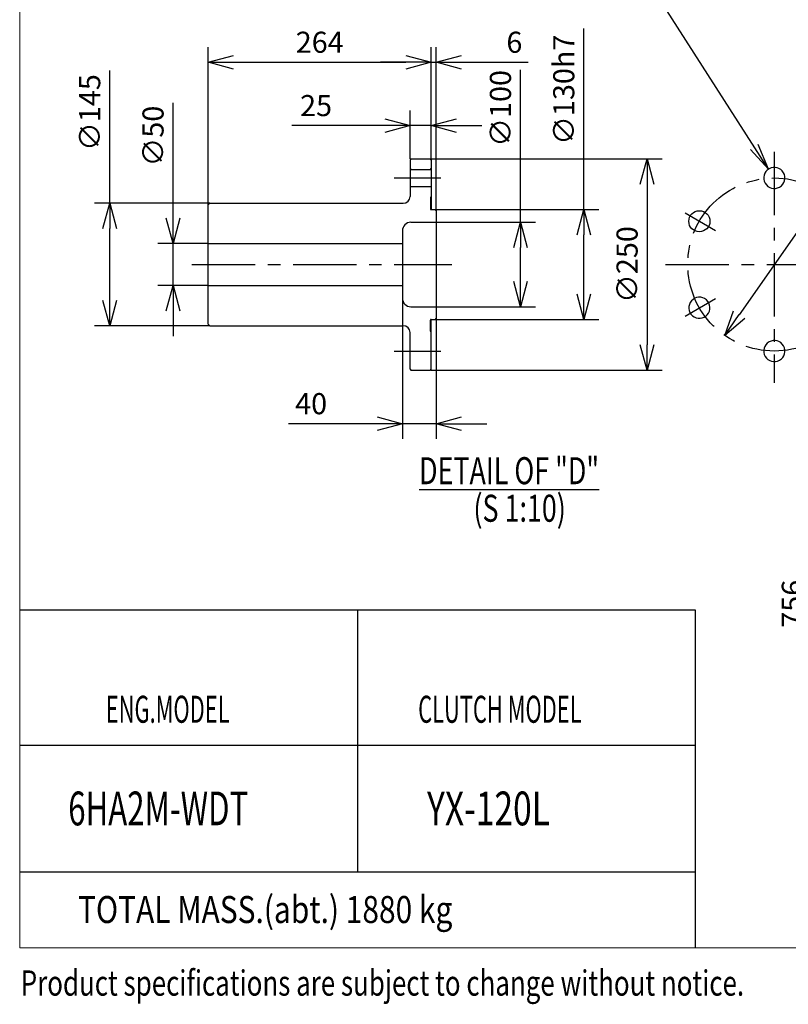
# Model space of a CAD drawing. Units: inches. Extents: x 11 to 407, y 4 to 292.
# Drawn here: x 11 to 102, y 4 to 120 of the extents above; entities that cross this region are included whole.
import ezdxf

# ---------------------------------------------------------------- set-up
doc = ezdxf.new("R2010")
doc.units = ezdxf.units.IN
doc.header["$MEASUREMENT"] = 0
doc.linetypes.add('CENTER', pattern=[12, 7.5, -1.5, 1.5, -1.5])
for name, color, linetype in [('frame', 7, 'Continuous'), ('VIEW0001', 7, 'Continuous'), ('VIEW0002', 7, 'Continuous')]:
    doc.layers.add(name, color=color, linetype=linetype)
doc.styles.get("Standard").update_dxf_attribs({"font": 'txt.shx'})
doc.dimstyles.new('ISO-25', dxfattribs={"dimtxt": 2.5, "dimasz": 2.5, "dimexe": 1.25, "dimexo": 0.625, "dimtad": 1, "dimtxsty": 'Standard', "dimcen": 2.5, "dimadec": 0, "dimazin": 0, "dimtfac": 1, "dimtmove": 0, "dimatfit": 3, "dimfxl": 1, "dimarcsym": 0})

# ---------------------------------------------------------------- blocks, each defined once
blk = doc.blocks.new('_OPEN30')
at = {"color": 0, "linetype": 'ByBlock', "lineweight": -2}
for p, q in [((-1, 0.267949), (0, 0)), ((0, 0), (-1, -0.267949)), ((0, 0), (-1, 0))]:
    blk.add_line(p, q, dxfattribs=at)
blk = doc.blocks.new('*D236')
at = {"layer": 'Defpoints', "color": 0}
for p in [(135.16, 70.01), (105.09, 32.21), (135.16, 32.21)]:
    blk.add_point(p, dxfattribs=at)
at = {"layer": 'VIEW0001', "color": 0, "lineweight": -2}
for p, q in [((135.16, 70.01), (103.3, 70.01)), ((105.09, 67.01), (105.09, 35.21)), ((135.16, 32.21), (103.3, 32.21))]:
    blk.add_line(p, q, dxfattribs=at)
at = {"layer": 'VIEW0001', "color": 0, "lineweight": -2, "xscale": 3, "yscale": 3, "zscale": 3}
for p, rotation in [((105.09, 70.01), 90), ((105.09, 32.21), 270)]:
    blk.add_blockref('_OPEN30', p, dxfattribs=dict(at, rotation=rotation))
at = {"layer": 'VIEW0001', "color": 0, "insert": (103.04, 51.11), "char_height": 2.5, "attachment_point": 5, "rotation": 90}
blk.add_mtext('756', dxfattribs=at)
blk = doc.blocks.new('*D259')
at = {"layer": 'Defpoints', "color": 0}
for p in [(59.94, 103.78), (59.94, 78.78), (85.52, 78.78)]:
    blk.add_point(p, dxfattribs=at)
at = {"layer": 'VIEW0002', "color": 0, "lineweight": -2}
for p, q in [((59.94, 103.78), (87.3, 103.78)), ((85.52, 100.78), (85.52, 81.78)), ((59.94, 78.78), (87.3, 78.78))]:
    blk.add_line(p, q, dxfattribs=at)
at = {"layer": 'VIEW0002', "color": 0, "lineweight": -2, "xscale": 3, "yscale": 3, "zscale": 3}
for p, rotation in [((85.52, 103.78), 90), ((85.52, 78.78), 270)]:
    blk.add_blockref('_OPEN30', p, dxfattribs=dict(at, rotation=rotation))
at = {"layer": 'VIEW0002', "color": 0, "insert": (83.47, 91.28), "char_height": 2.5, "attachment_point": 5, "rotation": 90}
blk.add_mtext('∅250', dxfattribs=at)
blk = doc.blocks.new('*D260')
at = {"layer": 'Defpoints', "color": 0}
for p in [(60.54, 97.78), (78.02, 97.78), (60.54, 84.78)]:
    blk.add_point(p, dxfattribs=at)
at = {"layer": 'VIEW0002', "color": 0, "lineweight": -2}
for p, q in [((78.02, 97.78), (78.02, 119.24)), ((60.54, 97.78), (79.8, 97.78)), ((78.02, 87.78), (78.02, 94.78)), ((60.54, 84.78), (79.8, 84.78))]:
    blk.add_line(p, q, dxfattribs=at)
at = {"layer": 'VIEW0002', "color": 0, "lineweight": -2, "xscale": 3, "yscale": 3, "zscale": 3}
for p, rotation in [((78.02, 97.78), 90), ((78.02, 84.78), 270)]:
    blk.add_blockref('_OPEN30', p, dxfattribs=dict(at, rotation=rotation))
at = {"layer": 'VIEW0002', "color": 0, "insert": (75.97, 111.98), "char_height": 2.5, "attachment_point": 5, "rotation": 90}
blk.add_mtext('∅130h7', dxfattribs=at)
blk = doc.blocks.new('*D261')
at = {"layer": 'Defpoints', "color": 0}
for p in [(59.94, 115.23), (59.94, 103.78), (60.54, 97.78)]:
    blk.add_point(p, dxfattribs=at)
at = {"layer": 'VIEW0002', "color": 0, "lineweight": -2}
for p, q in [((60.54, 97.78), (60.54, 117.01)), ((56.94, 115.23), (53.94, 115.23)), ((59.94, 115.23), (60.54, 115.23)), ((63.54, 115.23), (71.43, 115.23))]:
    blk.add_line(p, q, dxfattribs=at)
at = {"layer": 'VIEW0002', "color": 0, "lineweight": -2, "xscale": 3, "yscale": 3, "zscale": 3}
blk.add_blockref('_OPEN30', (59.94, 115.23), dxfattribs=at)
at = {"layer": 'VIEW0002', "color": 0, "lineweight": -2, "xscale": 3, "yscale": 3, "zscale": 3, "rotation": 180}
blk.add_blockref('_OPEN30', (60.54, 115.23), dxfattribs=at)
at = {"layer": 'VIEW0002', "color": 0, "insert": (69.8, 117.28), "char_height": 2.5, "attachment_point": 5}
blk.add_mtext('6', dxfattribs=at)
blk = doc.blocks.new('*D262')
at = {"layer": 'Defpoints', "color": 0}
for p in [(33.74, 98.53), (21.87, 84.03), (33.74, 84.03)]:
    blk.add_point(p, dxfattribs=at)
at = {"layer": 'VIEW0002', "color": 0, "lineweight": -2}
for p, q in [((21.87, 98.53), (21.87, 114.25)), ((33.74, 98.53), (20.08, 98.53)), ((21.87, 87.03), (21.87, 95.53)), ((33.74, 84.03), (20.08, 84.03))]:
    blk.add_line(p, q, dxfattribs=at)
at = {"layer": 'VIEW0002', "color": 0, "lineweight": -2, "xscale": 3, "yscale": 3, "zscale": 3}
for p, rotation in [((21.87, 98.53), 90), ((21.87, 84.03), 270)]:
    blk.add_blockref('_OPEN30', p, dxfattribs=dict(at, rotation=rotation))
at = {"layer": 'VIEW0002', "color": 0, "insert": (19.82, 109.28), "char_height": 2.5, "attachment_point": 5, "rotation": 90}
blk.add_mtext('∅145', dxfattribs=at)
blk = doc.blocks.new('*D263')
at = {"layer": 'Defpoints', "color": 0}
for p in [(29.37, 93.78), (33.54, 93.78), (33.54, 88.78)]:
    blk.add_point(p, dxfattribs=at)
at = {"layer": 'VIEW0002', "color": 0, "lineweight": -2}
for p, q in [((29.37, 96.78), (29.37, 110.41)), ((33.54, 93.78), (27.58, 93.78)), ((29.37, 88.78), (29.37, 93.78)), ((33.54, 88.78), (27.58, 88.78)), ((29.37, 85.78), (29.37, 82.78))]:
    blk.add_line(p, q, dxfattribs=at)
at = {"layer": 'VIEW0002', "color": 0, "lineweight": -2, "xscale": 3, "yscale": 3, "zscale": 3}
for p, rotation in [((29.37, 93.78), 270), ((29.37, 88.78), 90)]:
    blk.add_blockref('_OPEN30', p, dxfattribs=dict(at, rotation=rotation))
at = {"layer": 'VIEW0002', "color": 0, "insert": (27.32, 106.49), "char_height": 2.5, "attachment_point": 5, "rotation": 90}
blk.add_mtext('∅50', dxfattribs=at)
blk = doc.blocks.new('*D264')
at = {"layer": 'Defpoints', "color": 0}
for p in [(60.54, 96.28), (70.52, 96.28), (60.54, 86.28)]:
    blk.add_point(p, dxfattribs=at)
at = {"layer": 'VIEW0002', "color": 0, "lineweight": -2}
for p, q in [((70.52, 96.28), (70.52, 114.32)), ((60.54, 96.28), (72.3, 96.28)), ((70.52, 89.28), (70.52, 93.28)), ((60.54, 86.28), (72.3, 86.28))]:
    blk.add_line(p, q, dxfattribs=at)
at = {"layer": 'VIEW0002', "color": 0, "lineweight": -2, "xscale": 3, "yscale": 3, "zscale": 3}
for p, rotation in [((70.52, 96.28), 90), ((70.52, 86.28), 270)]:
    blk.add_blockref('_OPEN30', p, dxfattribs=dict(at, rotation=rotation))
at = {"layer": 'VIEW0002', "color": 0, "insert": (68.47, 109.77), "char_height": 2.5, "attachment_point": 5, "rotation": 90}
blk.add_mtext('∅100', dxfattribs=at)
blk = doc.blocks.new('*D265')
at = {"layer": 'Defpoints', "color": 0}
for p in [(56.54, 87.28), (60.54, 84.88), (60.54, 72.43)]:
    blk.add_point(p, dxfattribs=at)
at = {"layer": 'VIEW0002', "color": 0, "lineweight": -2}
for p, q in [((56.54, 87.28), (56.54, 70.65)), ((60.54, 84.88), (60.54, 70.65)), ((53.54, 72.43), (43.05, 72.43)), ((60.54, 72.43), (56.54, 72.43)), ((63.54, 72.43), (66.54, 72.43))]:
    blk.add_line(p, q, dxfattribs=at)
at = {"layer": 'VIEW0002', "color": 0, "lineweight": -2, "xscale": 3, "yscale": 3, "zscale": 3}
blk.add_blockref('_OPEN30', (56.54, 72.43), dxfattribs=at)
at = {"layer": 'VIEW0002', "color": 0, "lineweight": -2, "xscale": 3, "yscale": 3, "zscale": 3, "rotation": 180}
blk.add_blockref('_OPEN30', (60.54, 72.43), dxfattribs=at)
at = {"layer": 'VIEW0002', "color": 0, "insert": (45.72, 74.48), "char_height": 2.5, "attachment_point": 5}
blk.add_mtext('40', dxfattribs=at)
blk = doc.blocks.new('*D266')
at = {"layer": 'Defpoints', "color": 0}
for p in [(59.94, 115.23), (59.94, 103.78), (33.54, 98.33)]:
    blk.add_point(p, dxfattribs=at)
at = {"layer": 'VIEW0002', "color": 0, "lineweight": -2}
for p, q in [((33.54, 98.33), (33.54, 117.01)), ((59.94, 103.78), (59.94, 117.01)), ((36.54, 115.23), (56.94, 115.23))]:
    blk.add_line(p, q, dxfattribs=at)
at = {"layer": 'VIEW0002', "color": 0, "lineweight": -2, "xscale": 3, "yscale": 3, "zscale": 3, "rotation": 180}
blk.add_blockref('_OPEN30', (33.54, 115.23), dxfattribs=at)
at = {"layer": 'VIEW0002', "color": 0, "lineweight": -2, "xscale": 3, "yscale": 3, "zscale": 3}
blk.add_blockref('_OPEN30', (59.94, 115.23), dxfattribs=at)
at = {"layer": 'VIEW0002', "color": 0, "insert": (46.74, 117.28), "char_height": 2.5, "attachment_point": 5}
blk.add_mtext('264', dxfattribs=at)
blk = doc.blocks.new('*D267')
at = {"layer": 'Defpoints', "color": 0}
for p in [(106.46, 99.68), (94.71, 82.89)]:
    blk.add_point(p, dxfattribs=at)
at = {"layer": 'VIEW0002', "color": 0, "lineweight": -2}
blk.add_line((115.89, 113.15), (96.43, 85.34), dxfattribs=at)
at = {"layer": 'VIEW0002', "color": 0, "lineweight": -2, "xscale": 3, "yscale": 3, "zscale": 3, "rotation": 235.0198576683407}
blk.add_blockref('_OPEN30', (94.71, 82.89), dxfattribs=at)
at = {"layer": 'VIEW0002', "color": 0, "insert": (109.81, 108.04), "char_height": 2.5, "attachment_point": 5, "rotation": 55.0199}
blk.add_mtext('PC∅205', dxfattribs=at)
blk = doc.blocks.new('*D268')
at = {"layer": 'Defpoints', "color": 0}
for p in [(59.94, 107.73), (57.44, 103.78), (59.94, 103.78)]:
    blk.add_point(p, dxfattribs=at)
at = {"layer": 'VIEW0002', "color": 0, "lineweight": -2}
for p, q in [((57.44, 103.78), (57.44, 109.51)), ((59.94, 103.78), (59.94, 109.51)), ((54.44, 107.73), (43.42, 107.73)), ((59.94, 107.73), (57.44, 107.73)), ((62.94, 107.73), (65.94, 107.73))]:
    blk.add_line(p, q, dxfattribs=at)
at = {"layer": 'VIEW0002', "color": 0, "lineweight": -2, "xscale": 3, "yscale": 3, "zscale": 3}
blk.add_blockref('_OPEN30', (57.44, 107.73), dxfattribs=at)
at = {"layer": 'VIEW0002', "color": 0, "lineweight": -2, "xscale": 3, "yscale": 3, "zscale": 3, "rotation": 180}
blk.add_blockref('_OPEN30', (59.94, 107.73), dxfattribs=at)
at = {"layer": 'VIEW0002', "color": 0, "insert": (46.31, 109.78), "char_height": 2.5, "attachment_point": 5}
blk.add_mtext('25', dxfattribs=at)
blk = doc.blocks.new('SYM0038')
at = {"color": 7, "linetype": 'Continuous'}
for p, q in [((-12.43, 19.33), (-61.79, 19.33)), ((0, 0), (-12.43, 19.33)), ((0, 0), (-1.22, 2.92)), ((0, 0), (-2.15, 2.32))]:
    blk.add_line(p, q, dxfattribs=at)
at = {"color": 7, "insert": (-60.44, 20.01), "char_height": 2.7, "attachment_point": 7}
blk.add_mtext('{\\W0.875;6x∅24D7 REAMER BOLTS}', dxfattribs=at)

msp = doc.modelspace()

# ---------------------------------------------------------------- linework, layer by layer
at = {"color": 7, "linetype": 'Continuous'}
for p, q in [((11.203, 50.372), (91.203, 50.372)), ((51.203, 50.372), (51.203, 19.372)), ((91.203, 50.372), (91.203, 10.372)), ((11.203, 34.372), (91.203, 34.372)), ((11.203, 19.372), (91.203, 19.372))]:
    msp.add_line(p, q, dxfattribs=at)
at = {"layer": 'frame', "color": 7, "lineweight": 13}
msp.add_lwpolyline([(407.203, 10.372), (11.203, 10.372), (11.203, 287.372), (407.203, 287.372), (407.203, 10.372)], dxfattribs=at)
at = {"layer": 'VIEW0002', "color": 7, "linetype": 'Continuous'}
for p, q in [((57.544, 103.784), (57.444, 103.684)), ((57.544, 103.784), (59.844, 103.784)), ((59.944, 103.684), (59.844, 103.784)), ((57.444, 103.684), (57.444, 99.334)), ((57.444, 102.634), (57.544, 102.534)), ((59.844, 102.534), (59.944, 102.634)), ((59.944, 103.684), (59.944, 97.784)), ((57.444, 102.534), (59.944, 102.534)), ((57.444, 100.534), (59.944, 100.534)), ((57.544, 100.534), (57.444, 100.434)), ((59.944, 100.434), (59.844, 100.534)), ((59.844, 99.184), (59.844, 97.884)), ((59.944, 99.284), (59.944, 99.284)), ((33.744, 98.534), (33.544, 98.334)), ((33.544, 84.234), (33.544, 98.334)), ((33.744, 98.534), (56.644, 98.534)), ((59.944, 97.784), (60.444, 97.784)), ((60.544, 97.684), (60.444, 97.784)), ((60.544, 97.684), (60.544, 84.884)), ((57.544, 96.284), (60.544, 96.284)), ((56.544, 95.284), (56.544, 87.284)), ((33.544, 93.784), (56.544, 93.784)), ((33.544, 88.784), (56.544, 88.784)), ((57.544, 86.284), (60.544, 86.284)), ((33.544, 84.234), (33.744, 84.034)), ((33.744, 84.034), (56.644, 84.034)), ((59.844, 83.384), (59.844, 84.684)), ((59.944, 78.884), (59.944, 84.784)), ((59.944, 84.784), (60.444, 84.784)), ((60.444, 84.784), (60.544, 84.884)), ((57.444, 78.884), (57.444, 83.234)), ((57.444, 78.884), (57.544, 78.784)), ((57.544, 78.784), (59.844, 78.784)), ((59.844, 78.784), (59.944, 78.884))]:
    msp.add_line(p, q, dxfattribs=at)
at = {"layer": 'VIEW0002', "color": 7, "linetype": 'CENTER'}
for p, q in [((100.588, 104.617), (100.588, 77.268)), ((55.554, 101.534), (61.091, 101.534)), ((90.015, 97.388), (93.601, 95.317)), ((31.578, 91.284), (62.39, 91.284)), ((87.687, 91.284), (113.235, 91.284)), ((90.015, 85.179), (93.601, 87.25)), ((55.554, 81.034), (61.091, 81.034))]:
    msp.add_line(p, q, dxfattribs=at)
msp.add_circle((100.588, 91.284), 10.25, dxfattribs=at)
at = {"layer": 'VIEW0002', "color": 7, "linetype": 'Continuous'}
msp.add_circle((91.711, 96.409), 1.25, dxfattribs=at)
for centre, radius, start, end in [((100.588, 101.534), 1.25, 300.00003, 299.99994), ((56.644, 99.334), 0.8, 270, 0), ((59.944, 99.184), 0.1, 90, 180), ((59.944, 97.884), 0.1, 180, 270), ((57.544, 95.284), 1, 90, 180), ((57.544, 87.284), 1, 180, 270), ((91.711, 86.159), 1.25, 60, 59.99997), ((56.644, 83.234), 0.8, 0, 90), ((59.944, 84.684), 0.1, 90, 180), ((59.944, 83.384), 0.1, 180, 270), ((100.588, 81.034), 1.25, 120, 119.99996)]:
    msp.add_arc(centre, radius, start, end, dxfattribs=at)
at = {"layer": 'VIEW0002', "color": 7}
msp.add_point((100.588, 91.284), dxfattribs=at)

# ---------------------------------------------------------------- block references
msp.add_blockref('SYM0038', (99.912, 102.585), dxfattribs=at)

# ---------------------------------------------------------------- texts
at = {"color": 7, "attachment_point": 7}
for s, insert, char_height in [('{\\W0.593933;ENG.MODEL}', (21.399, 37.018), 3.2), ('{\\W0.593933;CLUTCH MODEL}', (58.399, 37.018), 3.2), ('{\\W0.677083;6HA2M-WDT}', (16.953, 24.872), 4), ('{\\W0.729167;YX-120L}', (59.453, 24.872), 4), ('{\\W0.8125;TOTAL MASS.(abt.) 1880 kg}', (18.109, 13.302), 3.2)]:
    msp.add_mtext(s, dxfattribs=dict(at, insert=insert, char_height=char_height))
at = {"layer": 'frame', "width": 0.75}
msp.add_text('Product specifications are subject to change without notice.', height=3, dxfattribs=at).set_placement((11.335, 4.701))
at = {"layer": 'VIEW0002', "color": 7, "char_height": 3.2, "attachment_point": 7}
for s, insert in [('{\\W0.72917;\\LDETAIL OF "D"}', (58.511, 65.267)), ('{\\W0.72917;(S 1:10)}', (64.948, 60.82))]:
    msp.add_mtext(s, dxfattribs=dict(at, insert=insert))

# ---------------------------------------------------------------- dimensions: what is measured, and where the dimension line sits
at = {"layer": 'VIEW0001', "color": 7}
dim = msp.add_linear_dim(base=(105.089, 32.214), p1=(135.162, 70.014), p2=(135.162, 32.214), angle=90, text='756', dimstyle='ISO-25', override={"dimtxt": 2.5, "dimasz": 3, "dimexe": 1.786, "dimexo": 0, "dimgap": 0.8, "dimtad": 1, "dimtih": 0, "dimtoh": 0, "dimdec": 0, "dimdsep": 46, "dimblk1": 'OPEN30', "dimblk2": 'OPEN30', "dimsah": 1, "dimse1": 0, "dimse2": 0, "dimtmove": 0}, dxfattribs=at)
dim.commit()
dim.dimension.update_dxf_attribs({"geometry": '*D236', "text_midpoint": (105.089, 51.114), "dimtype": 160})
at = {"layer": 'VIEW0002', "color": 7}
for base, p1, p2, angle, text, picture, middle in [((78.016, 97.784), (60.544, 84.784), (60.544, 97.784), 270, '∅130h7', '*D260', (78.016, 111.98)), ((59.944, 115.229), (33.544, 98.334), (59.944, 103.784), 180, '264', '*D266', (46.744, 115.229)), ((70.516, 96.284), (60.544, 86.284), (60.544, 96.284), 270, '∅100', '*D264', (70.516, 109.768)), ((21.866, 84.034), (33.744, 98.534), (33.744, 84.034), 90, '∅145', '*D262', (21.866, 109.279)), ((59.944, 107.729), (57.444, 103.784), (59.944, 103.784), 180, '25', '*D268', (46.306, 107.729)), ((29.366, 93.784), (33.544, 88.784), (33.544, 93.784), 270, '∅50', '*D263', (29.366, 106.49)), ((85.516, 78.784), (59.944, 103.784), (59.944, 78.784), 90, '∅250', '*D259', (85.516, 91.284)), ((60.544, 72.432), (56.544, 87.284), (60.544, 84.884), 180, '40', '*D265', (45.72, 72.432))]:
    dim = msp.add_linear_dim(base=base, p1=p1, p2=p2, angle=angle, text=text, dimstyle='ISO-25', override={"dimtxt": 2.5, "dimasz": 3, "dimexe": 1.786, "dimexo": 0, "dimgap": 0.8, "dimtad": 1, "dimtih": 0, "dimtoh": 0, "dimdec": 0, "dimdsep": 46, "dimblk1": 'OPEN30', "dimblk2": 'OPEN30', "dimsah": 1, "dimse1": 0, "dimse2": 0, "dimtmove": 0}, dxfattribs=at)
    dim.commit()
    dim.dimension.update_dxf_attribs({"geometry": picture, "text_midpoint": middle, "dimtype": 160})
dim = msp.add_linear_dim(base=(59.944, 115.229), p1=(60.544, 97.784), p2=(59.944, 103.784), text='6', dimstyle='ISO-25', override={"dimtxt": 2.5, "dimasz": 3, "dimexe": 1.786, "dimexo": 0, "dimgap": 0.8, "dimtad": 1, "dimtih": 0, "dimtoh": 0, "dimdec": 0, "dimdsep": 46, "dimblk1": 'OPEN30', "dimblk2": 'OPEN30', "dimsah": 1, "dimse1": 0, "dimse2": 1, "dimtmove": 0}, dxfattribs=at)
dim.commit()
dim.dimension.update_dxf_attribs({"geometry": '*D261', "text_midpoint": (69.799, 115.229), "dimtype": 160})
dim = msp.add_diameter_dim_2p(p1=(106.464, 99.682), p2=(94.712, 82.885), text='PC∅205', dimstyle='ISO-25', override={"dimtxt": 2.5, "dimasz": 3, "dimgap": 0.8, "dimtad": 1, "dimtih": 0, "dimtoh": 0, "dimdec": 0, "dimdsep": 46, "dimblk1": 'OPEN30', "dimblk2": 'OPEN30', "dimsah": 1, "dimtmove": 0}, dxfattribs=at)
dim.commit()
dim.dimension.update_dxf_attribs({"geometry": '*D267', "text_midpoint": (111.489, 106.863), "dimtype": 163})

doc.saveas('drawing.dxf')
